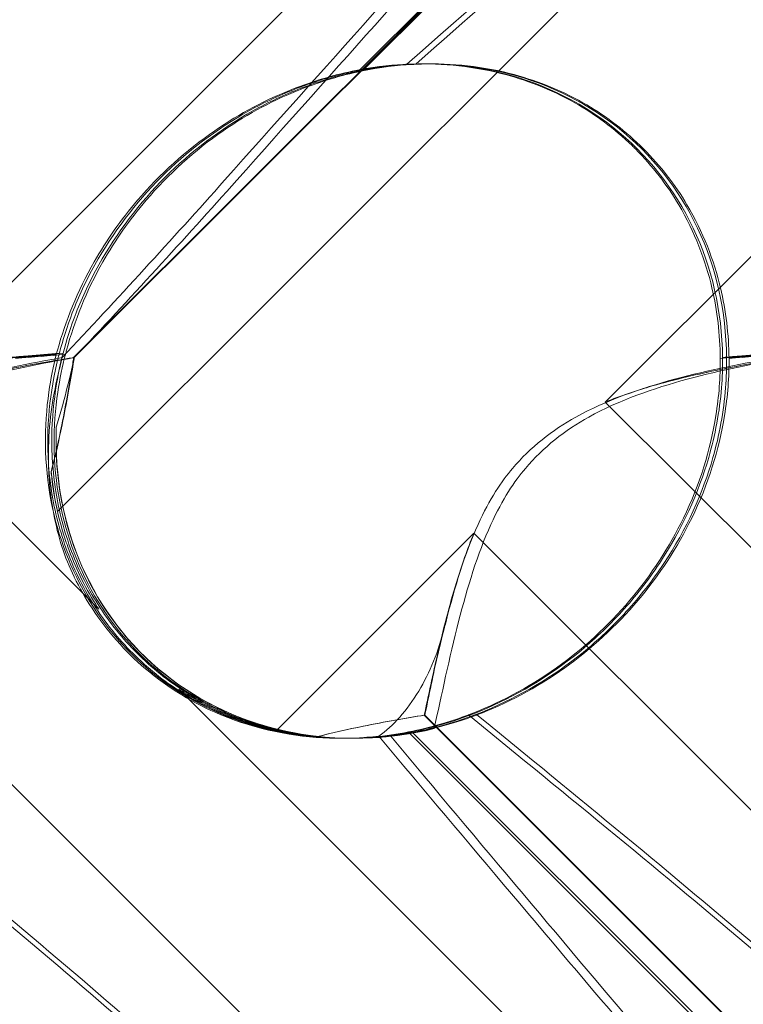
# Model space of a CAD drawing. Units: millimetres. Extents: x -545 to 8034, y -4033 to 5248.
# Drawn here: x 2060 to 2090, y 390 to 432 of the extents above; entities that cross this region are included whole.
import ezdxf

# ---------------------------------------------------------------- set-up
doc = ezdxf.new("R2010")
doc.units = ezdxf.units.MM

# ---------------------------------------------------------------- blocks, each defined once
blk = doc.blocks.new('A$C3BB97F90')
at = {"color": 0, "linetype": 'Continuous', "lineweight": 0}
for p, q in [((-3462.862, 2243.898), (-3394.596, 2312.164)), ((-3415.389, 2302.958), (-3469.838, 2248.509)), ((-3385.389, 2302.958), (-3439.838, 2248.509)), ((-3413.317, 2299.25), (-3462.187, 2250.38)), ((-3413.29, 2299.25), (-3462.16, 2250.38)), ((-3450.165, 2262.463), (-3422.951, 2289.677)), ((-3450.016, 2262.463), (-3422.801, 2289.677)), ((-3447.513, 2262.732), (-3447.409, 2262.732)), ((-3447.245, 2262.732), (-3447.14, 2262.732)), ((-3469.838, 2248.509), (-3461.124, 2239.794)), ((-3439.838, 2248.509), (-3431.124, 2239.794)), ((-3423.166, 2190.799), (-3475.356, 2242.99)), ((-3445.357, 2242.99), (-3453.655, 2234.691)), ((-3393.166, 2190.799), (-3445.357, 2242.99)), ((-3457.759, 2236.43), (-3417.636, 2196.307)), ((-3447.447, 2235.338), (-3413.803, 2201.694)), ((-3447.422, 2235.338), (-3408.851, 2196.768)), ((-3450.852, 2234.364), (-3450.77, 2234.364)), ((-3450.598, 2234.364), (-3450.515, 2234.364)), ((-3450.431, 2234.364), (-3450.42, 2234.364)), ((-3424.843, 2211.358), (-3448.099, 2234.614)), ((-3424.683, 2211.358), (-3447.939, 2234.614))]:
    blk.add_line(p, q, dxfattribs=at)
for centre, major_axis, ratio, start_param, end_param in [((-3449.049, 2248.548), (-10.459, -10.703), 0.890002, 2.416498, 4.052604), ((-3448.961, 2248.548), (-10.749, -10.514), 0.885761, 2.43655, 4.072655), ((-3448.779, 2248.548), (-10.459, -10.703), 0.890002, 5.506063, 7.239257), ((-3449.049, 2248.548), (-10.459, -10.703), 0.890002, 5.639615, 5.762188), ((-3448.961, 2248.548), (-10.749, -10.514), 0.885761, 5.659666, 5.782239), ((-3448.961, 2248.548), (-10.749, -10.514), 0.885761, 0.520497, 0.64307), ((-3449.049, 2248.548), (-10.459, -10.703), 0.890002, 0.500446, 0.623019)]:
    blk.add_ellipse(centre, major_axis=major_axis, ratio=ratio, start_param=start_param, end_param=end_param, dxfattribs=at)
for points, knots in [([(-3485.84, 2257.836), (-3477.43, 2267.268), (-3469.505, 2276.127), (-3457.258, 2289.327), (-3452.947, 2293.764), (-3447.294, 2298.916), (-3445.621, 2300.184), (-3443.664, 2301.217), (-3443.104, 2301.326), (-3442.668, 2301.096), (-3442.553, 2300.986), (-3442.469, 2300.684), (-3442.453, 2300.569), (-3442.456, 2300.315), (-3442.468, 2300.193), (-3442.513, 2299.923), (-3442.546, 2299.783), (-3442.641, 2299.445), (-3442.71, 2299.246), (-3443.039, 2298.396), (-3443.441, 2297.607), (-3444.772, 2295.435), (-3445.864, 2293.908), (-3450.33, 2288.493), (-3454.069, 2284.68), (-3464.622, 2274.688), (-3471.178, 2268.872), (-3478.183, 2262.716)], [0, 0, 0, 0, 3.809464, 3.809464, 6.793872, 6.793872, 8.891779, 8.891779, 10.345777, 10.345777, 10.858696, 10.858696, 11.082023, 11.082023, 11.254541, 11.254541, 11.428064, 11.428064, 11.676888, 11.676888, 12.567912, 12.567912, 13.801165, 13.801165, 16.215927, 16.215927, 19.082552, 19.082552, 19.082552, 19.082552]), ([(-3452.968, 2293.233), (-3451.625, 2294.579), (-3450.399, 2295.765), (-3446.978, 2298.916), (-3445.328, 2300.184), (-3443.402, 2301.217), (-3442.854, 2301.326), (-3442.428, 2301.096), (-3442.316, 2300.986), (-3442.236, 2300.684), (-3442.221, 2300.569), (-3442.225, 2300.315), (-3442.237, 2300.193), (-3442.284, 2299.923), (-3442.316, 2299.783), (-3442.411, 2299.445), (-3442.48, 2299.246), (-3442.807, 2298.396), (-3443.206, 2297.607), (-3444.525, 2295.435), (-3445.608, 2293.908), (-3450.041, 2288.493), (-3453.76, 2284.68), (-3464.271, 2274.688), (-3470.81, 2268.872), (-3477.806, 2262.716)], [5.78346, 5.78346, 5.78346, 5.78346, 6.793872, 6.793872, 8.891779, 8.891779, 10.345777, 10.345777, 10.858696, 10.858696, 11.082023, 11.082023, 11.254541, 11.254541, 11.428064, 11.428064, 11.676888, 11.676888, 12.567912, 12.567912, 13.801165, 13.801165, 16.215927, 16.215927, 19.082552, 19.082552, 19.082552, 19.082552]), ([(-3455.84, 2257.836), (-3447.431, 2267.268), (-3439.505, 2276.127), (-3427.258, 2289.327), (-3422.948, 2293.764), (-3417.295, 2298.916), (-3415.621, 2300.184), (-3413.664, 2301.217), (-3413.104, 2301.326), (-3412.668, 2301.096), (-3412.553, 2300.986), (-3412.469, 2300.684), (-3412.454, 2300.569), (-3412.456, 2300.315), (-3412.468, 2300.193), (-3412.514, 2299.923), (-3412.546, 2299.783), (-3412.641, 2299.445), (-3412.71, 2299.246), (-3413.039, 2298.396), (-3413.441, 2297.607), (-3414.772, 2295.435), (-3415.864, 2293.908), (-3420.33, 2288.493), (-3424.069, 2284.68), (-3434.622, 2274.688), (-3441.178, 2268.872), (-3448.183, 2262.716)], [0, 0, 0, 0, 3.809464, 3.809464, 6.793872, 6.793872, 8.891779, 8.891779, 10.345777, 10.345777, 10.858696, 10.858696, 11.082023, 11.082023, 11.254541, 11.254541, 11.428064, 11.428064, 11.676888, 11.676888, 12.567912, 12.567912, 13.801165, 13.801165, 16.215927, 16.215927, 19.082552, 19.082552, 19.082552, 19.082552]), ([(-3422.968, 2293.233), (-3421.625, 2294.579), (-3420.4, 2295.765), (-3416.978, 2298.916), (-3415.328, 2300.184), (-3413.402, 2301.217), (-3412.854, 2301.326), (-3412.428, 2301.096), (-3412.316, 2300.986), (-3412.236, 2300.684), (-3412.221, 2300.569), (-3412.225, 2300.315), (-3412.238, 2300.193), (-3412.284, 2299.923), (-3412.316, 2299.783), (-3412.411, 2299.445), (-3412.48, 2299.246), (-3412.807, 2298.396), (-3413.206, 2297.607), (-3414.526, 2295.435), (-3415.608, 2293.908), (-3420.042, 2288.493), (-3423.76, 2284.68), (-3434.272, 2274.688), (-3440.811, 2268.872), (-3447.806, 2262.716)], [5.78346, 5.78346, 5.78346, 5.78346, 6.793872, 6.793872, 8.891779, 8.891779, 10.345777, 10.345777, 10.858696, 10.858696, 11.082023, 11.082023, 11.254541, 11.254541, 11.428064, 11.428064, 11.676888, 11.676888, 12.567912, 12.567912, 13.801165, 13.801165, 16.215927, 16.215927, 19.082552, 19.082552, 19.082552, 19.082552]), ([(-3484.428, 2258.852), (-3476.365, 2267.904), (-3468.785, 2276.394), (-3458.66, 2287.364), (-3455.591, 2290.604), (-3452.968, 2293.233)], [0.137069, 0.137069, 0.137069, 0.137069, 3.809464, 3.809464, 5.78346, 5.78346, 5.78346, 5.78346]), ([(-3455.333, 2257.836), (-3446.933, 2267.268), (-3439.031, 2276.127), (-3428.66, 2287.364), (-3425.591, 2290.604), (-3422.968, 2293.233)], [0, 0, 0, 0, 3.809464, 3.809464, 5.78346, 5.78346, 5.78346, 5.78346]), ([(-3448.183, 2262.716), (-3448.236, 2262.714), (-3448.291, 2262.711), (-3448.944, 2262.672), (-3449.659, 2262.593), (-3451.285, 2262.252), (-3452.14, 2262.002), (-3454.078, 2261.234), (-3455.183, 2260.659), (-3457.461, 2259.088), (-3458.563, 2258.089), (-3460.197, 2256.181), (-3460.809, 2255.306), (-3461.32, 2254.411), (-3462.031, 2253.165), (-3462.537, 2251.893), (-3462.881, 2250.633), (-3462.898, 2250.57), (-3462.914, 2250.508)], [6.808223, 6.808223, 6.808223, 6.808223, 6.838917, 6.838917, 7.168203, 7.168203, 7.489185, 7.489185, 7.884391, 7.884391, 8.327882, 8.327882, 8.659941, 8.659941, 8.659941, 9.122051, 9.122051, 9.14637, 9.14637, 9.14637, 9.14637]), ([(-3447.806, 2262.716), (-3447.86, 2262.714), (-3447.915, 2262.711), (-3448.573, 2262.672), (-3449.292, 2262.593), (-3450.926, 2262.252), (-3451.783, 2262.002), (-3453.723, 2261.234), (-3454.828, 2260.659), (-3457.106, 2259.088), (-3458.206, 2258.089), (-3459.836, 2256.181), (-3460.445, 2255.306), (-3460.953, 2254.411), (-3461.66, 2253.165), (-3462.162, 2251.893), (-3462.499, 2250.633), (-3462.516, 2250.57), (-3462.531, 2250.508)], [6.808223, 6.808223, 6.808223, 6.808223, 6.838917, 6.838917, 7.168203, 7.168203, 7.489185, 7.489185, 7.884391, 7.884391, 8.327882, 8.327882, 8.659941, 8.659941, 8.659941, 9.122051, 9.122051, 9.14637, 9.14637, 9.14637, 9.14637]), ([(-3448.183, 2262.716), (-3446.92, 2262.776), (-3445.579, 2262.671), (-3443.194, 2262.071), (-3442.143, 2261.671), (-3440.266, 2260.609), (-3439.454, 2260.01), (-3438.666, 2259.248), (-3438.618, 2259.202), (-3438.571, 2259.155)], [-4.6011, -4.6011, -4.6011, -4.6011, -3.947702, -3.947702, -3.450402, -3.450402, -3.031118, -3.031118, -3.003967, -3.003967, -3.003967, -3.003967]), ([(-3447.806, 2262.716), (-3446.55, 2262.776), (-3445.216, 2262.671), (-3442.84, 2262.071), (-3441.793, 2261.671), (-3439.92, 2260.609), (-3439.109, 2260.01), (-3438.321, 2259.248), (-3438.273, 2259.202), (-3438.226, 2259.155)], [-4.6011, -4.6011, -4.6011, -4.6011, -3.947702, -3.947702, -3.450402, -3.450402, -3.031118, -3.031118, -3.003967, -3.003967, -3.003967, -3.003967]), ([(-3462.786, 2250.561), (-3462.648, 2251.097), (-3462.468, 2251.67), (-3461.985, 2252.922), (-3461.668, 2253.606), (-3460.549, 2255.619), (-3459.567, 2256.907), (-3457.449, 2259.024), (-3456.161, 2260.007), (-3454.145, 2261.128), (-3453.461, 2261.446), (-3452.129, 2261.961), (-3451.481, 2262.159), (-3450.647, 2262.363), (-3450.405, 2262.416), (-3450.165, 2262.463)], [3.045204, 3.045204, 3.045204, 3.045204, 3.243554, 3.243554, 3.468142, 3.468142, 3.917318, 3.917318, 4.366493, 4.366493, 4.591081, 4.591081, 4.815668, 4.815668, 4.904657, 4.904657, 4.904657, 4.904657]), ([(-3462.632, 2250.561), (-3462.491, 2251.097), (-3462.309, 2251.67), (-3461.822, 2252.922), (-3461.503, 2253.606), (-3460.38, 2255.619), (-3459.396, 2256.907), (-3457.279, 2259.024), (-3455.992, 2260.007), (-3453.981, 2261.128), (-3453.298, 2261.446), (-3451.97, 2261.961), (-3451.325, 2262.159), (-3450.494, 2262.363), (-3450.254, 2262.416), (-3450.016, 2262.463)], [3.045204, 3.045204, 3.045204, 3.045204, 3.243554, 3.243554, 3.468142, 3.468142, 3.917318, 3.917318, 4.366493, 4.366493, 4.591081, 4.591081, 4.815668, 4.815668, 4.904657, 4.904657, 4.904657, 4.904657]), ([(-3438.571, 2259.155), (-3437.855, 2258.439), (-3437.249, 2257.648), (-3436.073, 2255.661), (-3435.625, 2254.469), (-3435.129, 2252.344), (-3435.014, 2251.35), (-3435.008, 2250.342)], [-3.003967, -3.003967, -3.003967, -3.003967, -2.590179, -2.590179, -2.026922, -2.026922, -1.561112, -1.561112, -1.561112, -1.561112]), ([(-3438.226, 2259.155), (-3437.51, 2258.439), (-3436.903, 2257.648), (-3435.723, 2255.661), (-3435.27, 2254.469), (-3434.766, 2252.344), (-3434.646, 2251.35), (-3434.635, 2250.342)], [-3.003967, -3.003967, -3.003967, -3.003967, -2.590179, -2.590179, -2.026922, -2.026922, -1.561112, -1.561112, -1.561112, -1.561112]), ([(-3462.786, 2250.561), (-3463.214, 2250.525), (-3463.654, 2250.488), (-3464.36, 2250.43), (-3464.63, 2250.408), (-3464.904, 2250.385)], [8.5023876, 8.5023876, 8.5023876, 8.5023876, 8.6649959, 8.6649959, 8.7617863, 8.7617863, 8.7617863, 8.7617863]), ([(-3462.632, 2250.561), (-3463.057, 2250.525), (-3463.494, 2250.488), (-3464.198, 2250.43), (-3464.466, 2250.408), (-3464.739, 2250.385)], [8.5023876, 8.5023876, 8.5023876, 8.5023876, 8.6649959, 8.6649959, 8.7617863, 8.7617863, 8.7617863, 8.7617863]), ([(-3462.914, 2250.508), (-3463.037, 2250.02), (-3463.146, 2249.49), (-3463.427, 2247.51), (-3463.442, 2245.942), (-3462.846, 2242.865), (-3462.313, 2241.431), (-3460.721, 2238.851), (-3459.704, 2237.73), (-3457.287, 2235.928), (-3455.968, 2235.297), (-3453.431, 2234.547), (-3452.192, 2234.375), (-3449.878, 2234.355), (-3448.857, 2234.475), (-3447.022, 2234.853), (-3446.253, 2235.098), (-3445.611, 2235.341), (-3445.602, 2235.345), (-3445.593, 2235.348)], [6.200217, 6.200217, 6.200217, 6.200217, 6.405815, 6.405815, 6.91435, 6.91435, 7.365922, 7.365922, 7.799981, 7.799981, 8.229132, 8.229132, 8.61452, 8.61452, 8.96222, 8.96222, 9.305907, 9.305907, 9.310787, 9.310787, 9.310787, 9.310787]), ([(-3448.099, 2234.614), (-3448.8, 2234.483), (-3449.567, 2234.396), (-3451.07, 2234.346), (-3451.893, 2234.382), (-3453.575, 2234.626), (-3454.432, 2234.835), (-3456.096, 2235.435), (-3456.905, 2235.829), (-3458.405, 2236.778), (-3459.096, 2237.333), (-3459.704, 2237.941), (-3460.312, 2238.549), (-3460.867, 2239.24), (-3461.816, 2240.739), (-3462.209, 2241.548), (-3462.809, 2243.211), (-3463.016, 2244.068), (-3463.258, 2245.747), (-3463.293, 2246.569), (-3463.241, 2248.074), (-3463.151, 2248.844), (-3462.948, 2249.904), (-3462.87, 2250.245), (-3462.786, 2250.561)], [8.424608, 8.424608, 8.424608, 8.424608, 8.672959, 8.672959, 8.930855, 8.930855, 9.188751, 9.188751, 9.446647, 9.446647, 9.704543, 9.704543, 9.704543, 9.962439, 9.962439, 10.220335, 10.220335, 10.478231, 10.478231, 10.736127, 10.736127, 10.985977, 10.985977, 11.112966, 11.112966, 11.112966, 11.112966]), ([(-3447.939, 2234.614), (-3448.636, 2234.483), (-3449.4, 2234.396), (-3450.898, 2234.346), (-3451.718, 2234.382), (-3453.396, 2234.626), (-3454.252, 2234.835), (-3455.914, 2235.435), (-3456.722, 2235.829), (-3458.221, 2236.778), (-3458.912, 2237.333), (-3459.52, 2237.941), (-3460.128, 2238.549), (-3460.683, 2239.24), (-3461.633, 2240.739), (-3462.027, 2241.548), (-3462.628, 2243.211), (-3462.837, 2244.068), (-3463.083, 2245.747), (-3463.121, 2246.569), (-3463.073, 2248.074), (-3462.987, 2248.844), (-3462.79, 2249.904), (-3462.713, 2250.245), (-3462.632, 2250.561)], [8.424608, 8.424608, 8.424608, 8.424608, 8.672959, 8.672959, 8.930855, 8.930855, 9.188751, 9.188751, 9.446647, 9.446647, 9.704543, 9.704543, 9.704543, 9.962439, 9.962439, 10.220335, 10.220335, 10.478231, 10.478231, 10.736127, 10.736127, 10.985977, 10.985977, 11.112966, 11.112966, 11.112966, 11.112966]), ([(-3462.531, 2250.508), (-3462.658, 2250.02), (-3462.771, 2249.49), (-3463.062, 2247.51), (-3463.082, 2245.942), (-3462.494, 2242.865), (-3461.964, 2241.431), (-3460.378, 2238.851), (-3459.364, 2237.73), (-3456.951, 2235.928), (-3455.633, 2235.297), (-3453.096, 2234.547), (-3451.857, 2234.375), (-3449.539, 2234.355), (-3448.515, 2234.475), (-3446.672, 2234.853), (-3445.898, 2235.098), (-3445.249, 2235.341), (-3445.24, 2235.345), (-3445.231, 2235.348)], [6.200217, 6.200217, 6.200217, 6.200217, 6.405815, 6.405815, 6.91435, 6.91435, 7.365922, 7.365922, 7.799981, 7.799981, 8.229132, 8.229132, 8.61452, 8.61452, 8.96222, 8.96222, 9.305907, 9.305907, 9.310787, 9.310787, 9.310787, 9.310787]), ([(-3432.786, 2250.561), (-3433.214, 2250.525), (-3433.654, 2250.488), (-3434.36, 2250.43), (-3434.63, 2250.408), (-3434.905, 2250.385)], [8.5023876, 8.5023876, 8.5023876, 8.5023876, 8.6649959, 8.6649959, 8.7617863, 8.7617863, 8.7617863, 8.7617863]), ([(-3432.632, 2250.561), (-3433.057, 2250.525), (-3433.495, 2250.488), (-3434.198, 2250.43), (-3434.466, 2250.408), (-3434.74, 2250.385)], [8.5023876, 8.5023876, 8.5023876, 8.5023876, 8.6649959, 8.6649959, 8.7617863, 8.7617863, 8.7617863, 8.7617863]), ([(-3462.673, 2250.375), (-3464.013, 2250.147), (-3465.487, 2249.855), (-3468.353, 2249.08), (-3469.797, 2248.585), (-3471.567, 2247.6), (-3472.046, 2247.286), (-3472.95, 2246.561), (-3473.362, 2246.16), (-3473.737, 2245.716)], [1.6870118, 1.6870118, 1.6870118, 1.6870118, 1.9297069, 1.9297069, 2.1717669, 2.1717669, 2.2664293, 2.2664293, 2.3614409, 2.3614409, 2.3614409, 2.3614409]), ([(-3462.161, 2250.375), (-3463.493, 2250.147), (-3464.961, 2249.855), (-3467.817, 2249.08), (-3469.258, 2248.585), (-3471.025, 2247.6), (-3471.504, 2247.286), (-3472.407, 2246.561), (-3472.819, 2246.16), (-3473.195, 2245.716)], [1.6870118, 1.6870118, 1.6870118, 1.6870118, 1.9297069, 1.9297069, 2.1717669, 2.1717669, 2.2664293, 2.2664293, 2.3614409, 2.3614409, 2.3614409, 2.3614409]), ([(-3469.838, 2248.509), (-3469.192, 2248.772), (-3468.528, 2248.992), (-3466.895, 2249.465), (-3465.926, 2249.686), (-3464.083, 2250.06), (-3463.208, 2250.212), (-3462.332, 2250.353), (-3462.246, 2250.366), (-3462.16, 2250.38)], [5.525418, 5.525418, 5.525418, 5.525418, 5.7396082, 5.7396082, 6.0510548, 6.0510548, 6.3625014, 6.3625014, 6.3968029, 6.3968029, 6.3968029, 6.3968029]), ([(-3469.838, 2248.509), (-3469.193, 2248.772), (-3468.53, 2248.992), (-3466.901, 2249.465), (-3465.936, 2249.686), (-3464.1, 2250.06), (-3463.229, 2250.212), (-3462.358, 2250.353), (-3462.272, 2250.366), (-3462.187, 2250.38)], [5.525418, 5.525418, 5.525418, 5.525418, 5.7396082, 5.7396082, 6.0510548, 6.0510548, 6.3625014, 6.3625014, 6.3968029, 6.3968029, 6.3968029, 6.3968029]), ([(-3462.187, 2250.38), (-3462.2, 2250.294), (-3462.213, 2250.208), (-3462.352, 2249.335), (-3462.502, 2248.462), (-3462.816, 2246.903), (-3462.961, 2246.241), (-3463.132, 2245.572)], [3.8311965, 3.8311965, 3.8311965, 3.8311965, 3.8654979, 3.8654979, 4.1769445, 4.1769445, 4.3934401, 4.3934401, 4.3934401, 4.3934401]), ([(-3462.16, 2250.38), (-3462.173, 2250.294), (-3462.187, 2250.208), (-3462.331, 2249.335), (-3462.485, 2248.462), (-3462.805, 2246.903), (-3462.953, 2246.241), (-3463.125, 2245.572)], [3.8311965, 3.8311965, 3.8311965, 3.8311965, 3.8654979, 3.8654979, 4.1769445, 4.1769445, 4.3934401, 4.3934401, 4.3934401, 4.3934401]), ([(-3434.905, 2250.385), (-3434.901, 2249.968), (-3434.915, 2249.541), (-3435.031, 2248.113), (-3435.223, 2247.1), (-3435.911, 2244.715), (-3436.611, 2243.153), (-3438.035, 2241.008), (-3438.57, 2240.323), (-3439.719, 2239.063), (-3440.333, 2238.487), (-3442.21, 2236.957), (-3443.647, 2236.106), (-3446.114, 2235.086), (-3447.154, 2234.792), (-3448.099, 2234.614)], [2.301423, 2.301423, 2.301423, 2.301423, 2.436149, 2.436149, 2.749398, 2.749398, 3.240858, 3.240858, 3.486589, 3.486589, 3.732319, 3.732319, 4.227448, 4.227448, 4.594556, 4.594556, 4.594556, 4.594556]), ([(-3434.74, 2250.385), (-3434.734, 2249.968), (-3434.747, 2249.541), (-3434.857, 2248.113), (-3435.046, 2247.1), (-3435.727, 2244.715), (-3436.424, 2243.153), (-3437.846, 2241.008), (-3438.381, 2240.323), (-3439.53, 2239.063), (-3440.144, 2238.487), (-3442.024, 2236.957), (-3443.465, 2236.106), (-3445.942, 2235.086), (-3446.988, 2234.792), (-3447.939, 2234.614)], [2.301423, 2.301423, 2.301423, 2.301423, 2.436149, 2.436149, 2.749398, 2.749398, 3.240858, 3.240858, 3.486589, 3.486589, 3.732319, 3.732319, 4.227448, 4.227448, 4.594556, 4.594556, 4.594556, 4.594556]), ([(-3445.593, 2235.348), (-3444.363, 2235.813), (-3443.102, 2236.464), (-3440.765, 2238.131), (-3439.724, 2239.081), (-3437.894, 2241.247), (-3437.144, 2242.409), (-3435.864, 2245.047), (-3435.416, 2246.505), (-3435.056, 2248.763), (-3435, 2249.566), (-3435.008, 2250.342)], [5.234746, 5.234746, 5.234746, 5.234746, 5.54822, 5.54822, 5.835046, 5.835046, 6.117419, 6.117419, 6.450005, 6.450005, 6.641461, 6.641461, 6.641461, 6.641461]), ([(-3445.231, 2235.348), (-3444.006, 2235.813), (-3442.75, 2236.464), (-3440.419, 2238.131), (-3439.379, 2239.081), (-3437.549, 2241.247), (-3436.797, 2242.409), (-3435.511, 2245.047), (-3435.058, 2246.505), (-3434.69, 2248.763), (-3434.63, 2249.566), (-3434.635, 2250.342)], [5.234746, 5.234746, 5.234746, 5.234746, 5.54822, 5.54822, 5.835046, 5.835046, 6.117419, 6.117419, 6.450005, 6.450005, 6.641461, 6.641461, 6.641461, 6.641461]), ([(-3432.673, 2250.375), (-3434.013, 2250.147), (-3435.488, 2249.855), (-3438.353, 2249.08), (-3439.797, 2248.585), (-3441.567, 2247.6), (-3442.046, 2247.286), (-3442.95, 2246.561), (-3443.362, 2246.16), (-3443.738, 2245.716)], [1.6870118, 1.6870118, 1.6870118, 1.6870118, 1.9297069, 1.9297069, 2.1717669, 2.1717669, 2.2664293, 2.2664293, 2.3614409, 2.3614409, 2.3614409, 2.3614409]), ([(-3432.161, 2250.375), (-3433.493, 2250.147), (-3434.961, 2249.855), (-3437.817, 2249.08), (-3439.258, 2248.585), (-3441.025, 2247.6), (-3441.504, 2247.286), (-3442.407, 2246.561), (-3442.819, 2246.16), (-3443.195, 2245.716)], [1.6870118, 1.6870118, 1.6870118, 1.6870118, 1.9297069, 1.9297069, 2.1717669, 2.1717669, 2.2664293, 2.2664293, 2.3614409, 2.3614409, 2.3614409, 2.3614409]), ([(-3439.838, 2248.509), (-3439.192, 2248.772), (-3438.528, 2248.992), (-3436.895, 2249.465), (-3435.926, 2249.686), (-3434.083, 2250.06), (-3433.208, 2250.212), (-3432.332, 2250.353), (-3432.246, 2250.366), (-3432.16, 2250.38)], [5.525418, 5.525418, 5.525418, 5.525418, 5.7396082, 5.7396082, 6.0510548, 6.0510548, 6.3625014, 6.3625014, 6.3968029, 6.3968029, 6.3968029, 6.3968029]), ([(-3439.838, 2248.509), (-3439.193, 2248.772), (-3438.53, 2248.992), (-3436.902, 2249.465), (-3435.936, 2249.686), (-3434.1, 2250.06), (-3433.229, 2250.212), (-3432.358, 2250.353), (-3432.272, 2250.366), (-3432.187, 2250.38)], [5.525418, 5.525418, 5.525418, 5.525418, 5.7396082, 5.7396082, 6.0510548, 6.0510548, 6.3625014, 6.3625014, 6.3968029, 6.3968029, 6.3968029, 6.3968029]), ([(-3462.847, 2249.625), (-3463.08, 2248.663), (-3463.232, 2247.568), (-3463.256, 2245.547), (-3463.189, 2244.661), (-3462.849, 2242.876), (-3462.57, 2241.983), (-3462.162, 2241.147), (-3462.16, 2241.142), (-3462.158, 2241.138)], [0, 0, 0, 0, 0.3674101, 0.3674101, 0.6392432, 0.6392432, 0.9185633, 0.9185633, 0.9200023, 0.9200023, 0.9200023, 0.9200023]), ([(-3450.431, 2234.364), (-3450.593, 2234.364), (-3450.757, 2234.367), (-3452.41, 2234.425), (-3453.967, 2234.724), (-3456.604, 2235.825), (-3457.678, 2236.471), (-3459.498, 2238.019), (-3460.255, 2238.873), (-3461.547, 2240.846), (-3462.056, 2241.961), (-3462.778, 2244.433), (-3462.94, 2245.761), (-3462.924, 2247.179), (-3462.92, 2247.312), (-3462.915, 2247.445)], [1.667839, 1.667839, 1.667839, 1.667839, 1.724788, 1.724788, 2.235551, 2.235551, 2.617943, 2.617943, 2.957606, 2.957606, 3.317442, 3.317442, 3.717547, 3.717547, 3.759563, 3.759563, 3.759563, 3.759563]), ([(-3463.132, 2245.572), (-3463.113, 2245.378), (-3463.09, 2245.184), (-3462.977, 2244.373), (-3462.845, 2243.75), (-3462.666, 2243.135)], [4.0146681, 4.0146681, 4.0146681, 4.0146681, 4.0739348, 4.0739348, 4.2606624, 4.2606624, 4.2606624, 4.2606624]), ([(-3463.125, 2245.572), (-3463.107, 2245.378), (-3463.084, 2245.184), (-3462.972, 2244.373), (-3462.842, 2243.75), (-3462.663, 2243.135)], [4.0146681, 4.0146681, 4.0146681, 4.0146681, 4.0739348, 4.0739348, 4.2606624, 4.2606624, 4.2606624, 4.2606624]), ([(-3443.195, 2245.716), (-3443.648, 2245.18), (-3444.157, 2244.436), (-3445.212, 2242.114), (-3445.636, 2240.704), (-3446.395, 2237.738), (-3446.723, 2236.174), (-3447.029, 2234.771)], [0, 0, 0, 0, 0.2108998, 0.2108998, 0.4532032, 0.4532032, 0.7136693, 0.7136693, 0.7136693, 0.7136693]), ([(-3443.738, 2245.716), (-3444.191, 2245.18), (-3444.699, 2244.436), (-3445.75, 2242.114), (-3446.171, 2240.704), (-3446.552, 2239.198), (-3446.571, 2239.121), (-3446.59, 2239.043)], [0, 0, 0, 0, 0.2108998, 0.2108998, 0.4532032, 0.4532032, 0.466263, 0.466263, 0.466263, 0.466263]), ([(-3462.666, 2243.135), (-3462.596, 2242.895), (-3462.518, 2242.657), (-3462.133, 2241.579), (-3461.737, 2240.762), (-3461.215, 2239.934), (-3461.17, 2239.864), (-3461.124, 2239.794)], [4.2606624, 4.2606624, 4.2606624, 4.2606624, 4.3333803, 4.3333803, 4.5928258, 4.5928258, 4.6171077, 4.6171077, 4.6171077, 4.6171077]), ([(-3461.124, 2239.794), (-3461.17, 2239.864), (-3461.215, 2239.934), (-3461.737, 2240.762), (-3462.131, 2241.579), (-3462.516, 2242.657), (-3462.593, 2242.895), (-3462.663, 2243.135)], [5.087435, 5.087435, 5.087435, 5.087435, 5.1117169, 5.1117169, 5.3711624, 5.3711624, 5.4438803, 5.4438803, 5.4438803, 5.4438803]), ([(-3447.447, 2235.338), (-3447.278, 2236.154), (-3447.087, 2237.052), (-3446.646, 2238.942), (-3446.395, 2239.934), (-3445.879, 2241.62), (-3445.639, 2242.315), (-3445.357, 2242.99)], [3.8441239, 3.8441239, 3.8441239, 3.8441239, 4.1615449, 4.1615449, 4.4799349, 4.4799349, 4.7039593, 4.7039593, 4.7039593, 4.7039593]), ([(-3447.422, 2235.338), (-3447.256, 2236.154), (-3447.07, 2237.052), (-3446.636, 2238.942), (-3446.388, 2239.934), (-3445.876, 2241.62), (-3445.638, 2242.315), (-3445.357, 2242.99)], [3.8441239, 3.8441239, 3.8441239, 3.8441239, 4.1615449, 4.1615449, 4.4799349, 4.4799349, 4.7039593, 4.7039593, 4.7039593, 4.7039593]), ([(-3449.357, 2234.452), (-3450.011, 2234.379), (-3450.704, 2234.347), (-3452.923, 2234.425), (-3454.484, 2234.724), (-3457.127, 2235.825), (-3458.204, 2236.471), (-3460.027, 2238.019), (-3460.785, 2238.873), (-3461.688, 2240.251), (-3461.937, 2240.687), (-3462.158, 2241.138)], [1.476307, 1.476307, 1.476307, 1.476307, 1.724788, 1.724788, 2.235551, 2.235551, 2.617943, 2.617943, 2.957606, 2.957606, 3.106372, 3.106372, 3.106372, 3.106372]), ([(-3449.357, 2234.452), (-3448.746, 2234.886), (-3448.173, 2235.531), (-3447.222, 2237.121), (-3446.84, 2238.033), (-3446.59, 2239.043)], [0, 0, 0, 0, 0.3731965, 0.3731965, 0.7227276, 0.7227276, 0.7227276, 0.7227276]), ([(-3457.759, 2236.43), (-3457.689, 2236.384), (-3457.619, 2236.338), (-3456.792, 2235.816), (-3455.975, 2235.421), (-3454.897, 2235.036), (-3454.659, 2234.959), (-3454.42, 2234.889)], [5.087435, 5.087435, 5.087435, 5.087435, 5.1117169, 5.1117169, 5.3711624, 5.3711624, 5.4438803, 5.4438803, 5.4438803, 5.4438803]), ([(-3454.417, 2234.889), (-3454.657, 2234.959), (-3454.895, 2235.036), (-3455.974, 2235.421), (-3456.791, 2235.816), (-3457.619, 2236.338), (-3457.689, 2236.384), (-3457.759, 2236.43)], [4.2606624, 4.2606624, 4.2606624, 4.2606624, 4.3333803, 4.3333803, 4.5928258, 4.5928258, 4.6171077, 4.6171077, 4.6171077, 4.6171077]), ([(-3475.593, 2235.348), (-3467.121, 2228.453), (-3459.4, 2222.06), (-3449.009, 2212.292), (-3445.207, 2208.277), (-3442.331, 2204.103), (-3442.078, 2203.72), (-3441.839, 2203.341)], [0.744825, 0.744825, 0.744825, 0.744825, 4.153495, 4.153495, 6.55298, 6.55298, 6.798196, 6.798196, 6.798196, 6.798196]), ([(-3475.231, 2235.348), (-3466.772, 2228.453), (-3459.075, 2222.06), (-3448.736, 2212.292), (-3444.961, 2208.277), (-3442.121, 2204.103), (-3441.872, 2203.72), (-3441.636, 2203.341)], [0.744825, 0.744825, 0.744825, 0.744825, 4.153495, 4.153495, 6.55298, 6.55298, 6.798196, 6.798196, 6.798196, 6.798196]), ([(-3451.985, 2234.425), (-3451.317, 2234.596), (-3450.656, 2234.743), (-3449.101, 2235.06), (-3448.231, 2235.211), (-3447.447, 2235.338)], [5.8345592, 5.8345592, 5.8345592, 5.8345592, 6.0510548, 6.0510548, 6.3621798, 6.3621798, 6.3621798, 6.3621798]), ([(-3451.978, 2234.425), (-3451.308, 2234.596), (-3450.645, 2234.743), (-3449.084, 2235.06), (-3448.21, 2235.211), (-3447.422, 2235.338)], [5.8345592, 5.8345592, 5.8345592, 5.8345592, 6.0510548, 6.0510548, 6.3621798, 6.3621798, 6.3621798, 6.3621798]), ([(-3445.593, 2235.348), (-3437.121, 2228.453), (-3429.4, 2222.06), (-3419.01, 2212.292), (-3415.207, 2208.277), (-3412.331, 2204.103), (-3412.078, 2203.72), (-3411.839, 2203.341)], [0.744825, 0.744825, 0.744825, 0.744825, 4.153495, 4.153495, 6.55298, 6.55298, 6.798196, 6.798196, 6.798196, 6.798196]), ([(-3445.231, 2235.348), (-3436.772, 2228.453), (-3429.075, 2222.06), (-3418.736, 2212.292), (-3414.961, 2208.277), (-3412.122, 2204.103), (-3411.872, 2203.72), (-3411.636, 2203.341)], [0.744825, 0.744825, 0.744825, 0.744825, 4.153495, 4.153495, 6.55298, 6.55298, 6.798196, 6.798196, 6.798196, 6.798196]), ([(-3454.42, 2234.889), (-3453.805, 2234.71), (-3453.183, 2234.579), (-3452.372, 2234.466), (-3452.178, 2234.443), (-3451.985, 2234.425)], [5.4438803, 5.4438803, 5.4438803, 5.4438803, 5.6306079, 5.6306079, 5.6898746, 5.6898746, 5.6898746, 5.6898746]), ([(-3454.417, 2234.889), (-3453.802, 2234.71), (-3453.178, 2234.579), (-3452.367, 2234.466), (-3452.172, 2234.443), (-3451.978, 2234.425)], [5.4438803, 5.4438803, 5.4438803, 5.4438803, 5.6306079, 5.6306079, 5.6898746, 5.6898746, 5.6898746, 5.6898746]), ([(-3439.574, 2195.127), (-3439.634, 2195.047), (-3439.701, 2194.974), (-3440.108, 2194.628), (-3440.651, 2194.465), (-3442.735, 2195.051), (-3444.375, 2196.057), (-3449.155, 2200.115), (-3452.292, 2203.279), (-3459.88, 2211.564), (-3464.031, 2216.353), (-3471.906, 2225.586), (-3475.605, 2229.98), (-3479.357, 2234.452)], [9.892609, 9.892609, 9.892609, 9.892609, 10.252484, 10.252484, 11.828724, 11.828724, 13.905795, 13.905795, 16.278815, 16.278815, 18.675757, 18.675757, 20.663569, 20.663569, 20.663569, 20.663569]), ([(-3450.197, 2201.606), (-3451.844, 2203.258), (-3453.667, 2205.192), (-3459.458, 2211.564), (-3463.586, 2216.353), (-3471.427, 2225.585), (-3475.114, 2229.979), (-3478.858, 2234.451)], [15.006981, 15.006981, 15.006981, 15.006981, 16.278815, 16.278815, 18.675757, 18.675757, 20.663408, 20.663408, 20.663408, 20.663408]), ([(-3409.574, 2195.127), (-3409.634, 2195.047), (-3409.701, 2194.974), (-3410.108, 2194.628), (-3410.651, 2194.465), (-3412.735, 2195.051), (-3414.375, 2196.057), (-3419.156, 2200.115), (-3422.292, 2203.279), (-3429.88, 2211.564), (-3434.032, 2216.353), (-3441.906, 2225.586), (-3445.605, 2229.98), (-3449.357, 2234.452)], [9.892609, 9.892609, 9.892609, 9.892609, 10.252484, 10.252484, 11.828724, 11.828724, 13.905795, 13.905795, 16.278815, 16.278815, 18.675757, 18.675757, 20.663569, 20.663569, 20.663569, 20.663569]), ([(-3420.197, 2201.606), (-3421.844, 2203.258), (-3423.667, 2205.192), (-3429.458, 2211.564), (-3433.586, 2216.353), (-3441.427, 2225.585), (-3445.114, 2229.979), (-3448.858, 2234.451)], [15.006981, 15.006981, 15.006981, 15.006981, 16.278815, 16.278815, 18.675757, 18.675757, 20.663408, 20.663408, 20.663408, 20.663408])]:
    blk.add_open_spline(points, degree=3, knots=knots, dxfattribs=at)
for points in [[(-3462.673, 2250.375), (-3460.351, 2252.841), (-3458.061, 2255.345), (-3455.84, 2257.836)], [(-3462.161, 2250.375), (-3459.841, 2252.841), (-3457.552, 2255.345), (-3455.333, 2257.836)], [(-3465.008, 2250.342), (-3464.278, 2250.398), (-3463.575, 2250.454), (-3462.914, 2250.508)], [(-3464.635, 2250.342), (-3463.902, 2250.398), (-3463.196, 2250.454), (-3462.531, 2250.508)], [(-3435.008, 2250.342), (-3434.278, 2250.398), (-3433.575, 2250.454), (-3432.914, 2250.508)], [(-3434.635, 2250.342), (-3433.902, 2250.398), (-3433.197, 2250.454), (-3432.532, 2250.508)], [(-3462.915, 2247.445), (-3462.608, 2248.46), (-3462.362, 2249.457), (-3462.161, 2250.375)], [(-3462.847, 2249.625), (-3462.786, 2249.88), (-3462.728, 2250.13), (-3462.673, 2250.375)], [(-3447.029, 2234.771), (-3447.674, 2234.617), (-3448.287, 2234.515), (-3448.859, 2234.452)], [(-3448.859, 2234.452), (-3449.36, 2234.396), (-3449.885, 2234.364), (-3450.431, 2234.364)], [(-3448.858, 2234.451), (-3448.858, 2234.451), (-3448.859, 2234.451), (-3448.859, 2234.452)]]:
    blk.add_open_spline(points, degree=3, dxfattribs=at)

msp = doc.modelspace()

# ---------------------------------------------------------------- block references
msp.add_blockref('A$C3BB97F90', (5524.008, -1832.715))

doc.saveas('drawing.dxf')
